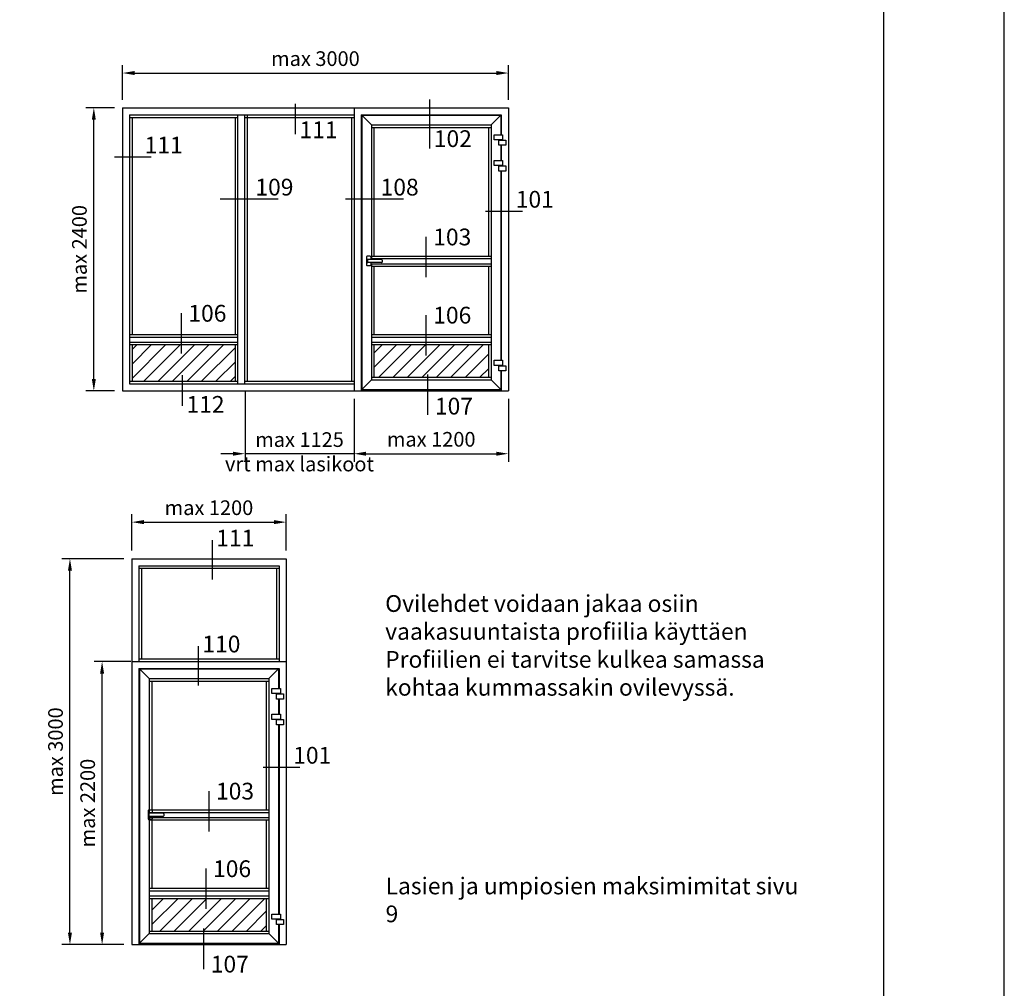
# Model space of a CAD drawing. Units: millimetres. Extents: x 0 to 3510, y 1911 to 3479.
# Drawn here: x 1627 to 1934, y 2916 to 3218 of the extents above; entities that cross this region are included whole.
import ezdxf

# ---------------------------------------------------------------- set-up
doc = ezdxf.new("R2010")
doc.units = ezdxf.units.MM
doc.header["$LTSCALE"] = 2.5
for name, color, linetype in [('A4PURSOM1', 7, 'Continuous'), ('A8TXT', 7, 'Continuous'), ('MITOITUS', 2, 'Continuous'), ('MUOTOVIIVAT', 1, 'Continuous')]:
    doc.layers.add(name, color=color, linetype=linetype)
doc.layers.add('Ei tulosteta', color=7, linetype='Continuous', plot=False)
doc.styles.add('Arial', font='arial.ttf')
doc.styles.get("Standard").update_dxf_attribs({"font": 'arial.ttf'})
doc.dimstyles.new('Kansio 1_25', dxfattribs={"dimscale": 2.5, "dimtxt": 1.823, "dimasz": 1.5, "dimexe": 1, "dimexo": 1, "dimtad": 1, "dimtxsty": 'Standard', "dimcen": 2.5, "dimclrd": 2, "dimclre": 2, "dimclrt": 3, "dimadec": 0, "dimazin": 0, "dimtfac": 1, "dimtix": 1, "dimtmove": 0, "dimatfit": 0, "dimfxl": 1, "dimarcsym": 0})
pattern_1 = [(45, (1443.0476, 3129.189), (-2.245064, 2.245064), [])]

# ---------------------------------------------------------------- blocks, each defined once
blk = doc.blocks.new('pohja')
at = {"layer": 'Ei tulosteta', "color": 250}
blk.add_lwpolyline([(30, 30), (390, 30), (390, 510), (30, 510)], close=True, dxfattribs=at)
at = {"layer": 'MUOTOVIIVAT', "linetype": 'Continuous'}
blk.add_lwpolyline([(0, 594), (0, 0), (420, 0), (420, 594)], close=True, dxfattribs=at)
at = {"color": 1, "style": 'Arial'}
blk.add_attdef('PVM', (172.17, 560.55), '', height=4, dxfattribs=at)
at = {"layer": 'MUOTOVIIVAT', "style": 'Arial'}
for tag, p, height in [('LUOKKA', (304.29, 567.72), 8), ('SIVU', (363.92, 567.72), 10)]:
    blk.add_attdef(tag, p, '', height=height, dxfattribs=at)
blk = doc.blocks.new('*D4')
at = {"layer": 'DEFPOINTS', "color": 0, "transparency": 16777216}
for p in [(1653.09, 3018.11), (1664.52, 3018.11), (1662.32, 2930.07)]:
    blk.add_point(p, dxfattribs=at)
at = {"layer": 'MITOITUS', "color": 2, "lineweight": -2, "transparency": 16777216}
for p, q in [((1662.02, 3018.11), (1650.59, 3018.11)), ((1653.09, 2933.82), (1653.09, 3014.36)), ((1659.82, 2930.07), (1650.59, 2930.07))]:
    blk.add_line(p, q, dxfattribs=at)
at = {"layer": 'MITOITUS', "color": 2, "transparency": 16777216}
for points in [[(1652.46, 3014.36), (1653.71, 3014.36), (1653.09, 3018.11)], [(1652.46, 2933.82), (1653.71, 2933.82), (1653.09, 2930.07)]]:
    blk.add_solid(points, dxfattribs=at)
at = {"layer": 'MITOITUS', "color": 3, "transparency": 16777216, "insert": (1649.2, 2974.09), "char_height": 4.558, "attachment_point": 5, "rotation": 90}
blk.add_mtext('max 2200', dxfattribs=at)
blk = doc.blocks.new('Painike_naama')
at = {"layer": 'A4PURSOM1', "color": 2}
for p, q in [((-3210, 4965.7), (-3210, 4980.7)), ((-3205, 4985.7), (-3100, 4985.7)), ((-3121, 4985.7), (-3121, 5005.2)), ((-3116, 5010.2), (-3094, 5010.2)), ((-3095, 4965.7), (-3095, 4980.7)), ((-3089, 4941.2), (-3089, 5005.2)), ((-3205, 4960.7), (-3100, 4960.7)), ((-3121, 4941.2), (-3121, 4960.7)), ((-3116, 4936.2), (-3094, 4936.2))]:
    blk.add_line(p, q, dxfattribs=at)
for centre, start, end in [((-3205, 4980.7), 90, 180), ((-3116, 5005.2), 90, 180), ((-3100, 4980.7), 0, 90), ((-3094, 5005.2), 0, 90), ((-3205, 4965.7), 180, 270), ((-3116, 4941.2), 180, 270), ((-3100, 4965.7), 270, 360), ((-3094, 4941.2), 270, 0)]:
    blk.add_arc(centre, 5, start, end, dxfattribs=at)
blk = doc.blocks.new('*D3')
at = {"layer": 'DEFPOINTS', "color": 0, "transparency": 16777216}
for p in [(1643.09, 3050.07), (1662.32, 3050.07), (1662.32, 2930.07)]:
    blk.add_point(p, dxfattribs=at)
at = {"layer": 'MITOITUS', "color": 2, "lineweight": -2, "transparency": 16777216}
for p, q in [((1659.82, 3050.07), (1640.59, 3050.07)), ((1643.09, 2933.82), (1643.09, 3046.32)), ((1659.82, 2930.07), (1640.59, 2930.07))]:
    blk.add_line(p, q, dxfattribs=at)
at = {"layer": 'MITOITUS', "color": 2, "transparency": 16777216}
for points in [[(1642.46, 3046.32), (1643.71, 3046.32), (1643.09, 3050.07)], [(1642.46, 2933.82), (1643.71, 2933.82), (1643.09, 2930.07)]]:
    blk.add_solid(points, dxfattribs=at)
at = {"layer": 'MITOITUS', "color": 3, "transparency": 16777216, "insert": (1639.2, 2990.07), "char_height": 4.558, "attachment_point": 5, "rotation": 90}
blk.add_mtext('max 3000', dxfattribs=at)
blk = doc.blocks.new('*D5')
at = {"layer": 'DEFPOINTS', "color": 0, "transparency": 16777216}
for p in [(1710.32, 3061.43), (1662.32, 3050.07), (1710.32, 3050.07)]:
    blk.add_point(p, dxfattribs=at)
at = {"layer": 'MITOITUS', "color": 2, "lineweight": -2, "transparency": 16777216}
for p, q in [((1662.32, 3052.57), (1662.32, 3063.93)), ((1710.32, 3052.57), (1710.32, 3063.93)), ((1666.07, 3061.43), (1706.57, 3061.43))]:
    blk.add_line(p, q, dxfattribs=at)
at = {"layer": 'MITOITUS', "color": 2, "transparency": 16777216}
for points in [[(1666.07, 3062.06), (1666.07, 3060.81), (1662.32, 3061.43)], [(1706.57, 3062.06), (1706.57, 3060.81), (1710.32, 3061.43)]]:
    blk.add_solid(points, dxfattribs=at)
at = {"layer": 'MITOITUS', "color": 3, "transparency": 16777216, "insert": (1686.32, 3065.32), "char_height": 4.558, "attachment_point": 5}
blk.add_mtext('max 1200', dxfattribs=at)
blk = doc.blocks.new('*D671')
at = {"layer": 'DEFPOINTS', "color": 0, "transparency": 16777216}
for p in [(1650.52, 3190.26), (1659.43, 3190.26), (1659.43, 3102.22)]:
    blk.add_point(p, dxfattribs=at)
at = {"layer": 'MITOITUS', "color": 2, "lineweight": -2, "transparency": 16777216}
for p, q in [((1656.93, 3190.26), (1648.02, 3190.26)), ((1650.52, 3105.97), (1650.52, 3186.51)), ((1656.93, 3102.22), (1648.02, 3102.22))]:
    blk.add_line(p, q, dxfattribs=at)
at = {"layer": 'MITOITUS', "color": 2, "transparency": 16777216}
for points in [[(1649.89, 3186.51), (1651.14, 3186.51), (1650.52, 3190.26)], [(1649.89, 3105.97), (1651.14, 3105.97), (1650.52, 3102.22)]]:
    blk.add_solid(points, dxfattribs=at)
at = {"layer": 'MITOITUS', "color": 3, "transparency": 16777216, "insert": (1646.63, 3146.24), "char_height": 4.558, "attachment_point": 5, "rotation": 90}
blk.add_mtext('max 2400', dxfattribs=at)
blk = doc.blocks.new('*D672')
at = {"layer": 'DEFPOINTS', "color": 0, "transparency": 16777216}
for p in [(1731.43, 3102.22), (1779.43, 3102.22), (1779.43, 3082.7)]:
    blk.add_point(p, dxfattribs=at)
at = {"layer": 'MITOITUS', "color": 2, "lineweight": -2, "transparency": 16777216}
for p, q in [((1731.43, 3099.72), (1731.43, 3080.2)), ((1779.43, 3099.72), (1779.43, 3080.2)), ((1735.18, 3082.7), (1775.68, 3082.7))]:
    blk.add_line(p, q, dxfattribs=at)
at = {"layer": 'MITOITUS', "color": 2, "transparency": 16777216}
for points in [[(1735.18, 3083.32), (1735.18, 3082.07), (1731.43, 3082.7)], [(1775.68, 3083.32), (1775.68, 3082.07), (1779.43, 3082.7)]]:
    blk.add_solid(points, dxfattribs=at)
at = {"layer": 'MITOITUS', "color": 3, "transparency": 16777216, "insert": (1755.43, 3086.59), "char_height": 4.558, "attachment_point": 5}
blk.add_mtext('max 1200', dxfattribs=at)
blk = doc.blocks.new('*D673')
at = {"layer": 'DEFPOINTS', "color": 0, "transparency": 16777216}
for p in [(1779.43, 3201.05), (1659.43, 3190.26), (1779.43, 3190.26)]:
    blk.add_point(p, dxfattribs=at)
at = {"layer": 'MITOITUS', "color": 2, "lineweight": -2, "transparency": 16777216}
for p, q in [((1659.43, 3192.76), (1659.43, 3203.55)), ((1779.43, 3192.76), (1779.43, 3203.55)), ((1663.18, 3201.05), (1775.68, 3201.05))]:
    blk.add_line(p, q, dxfattribs=at)
at = {"layer": 'MITOITUS', "color": 2, "transparency": 16777216}
for points in [[(1663.18, 3201.68), (1663.18, 3200.43), (1659.43, 3201.05)], [(1775.68, 3201.68), (1775.68, 3200.43), (1779.43, 3201.05)]]:
    blk.add_solid(points, dxfattribs=at)
at = {"layer": 'MITOITUS', "color": 3, "transparency": 16777216, "insert": (1719.43, 3204.94), "char_height": 4.558, "attachment_point": 5}
blk.add_mtext('max 3000', dxfattribs=at)
blk = doc.blocks.new('*D674')
at = {"layer": 'A4PURSOM1', "color": 2, "lineweight": -2, "transparency": 16777216}
for p, q in [((1697.53, 3101.92), (1697.53, 3080.2)), ((1731.43, 3099.72), (1731.43, 3080.2)), ((1693.78, 3082.7), (1690.03, 3082.7)), ((1731.43, 3082.7), (1697.53, 3082.7)), ((1735.18, 3082.7), (1738.93, 3082.7))]:
    blk.add_line(p, q, dxfattribs=at)
at = {"layer": 'A4PURSOM1', "color": 2, "transparency": 16777216}
for points in [[(1693.78, 3083.32), (1693.78, 3082.07), (1697.53, 3082.7)], [(1735.18, 3083.32), (1735.18, 3082.07), (1731.43, 3082.7)]]:
    blk.add_solid(points, dxfattribs=at)
at = {"layer": 'DEFPOINTS', "color": 0, "transparency": 16777216}
for p in [(1697.53, 3104.42), (1731.43, 3102.22), (1697.53, 3082.7)]:
    blk.add_point(p, dxfattribs=at)
at = {"layer": 'A4PURSOM1', "color": 3, "transparency": 16777216, "insert": (1714.48, 3082.7), "char_height": 4.5575, "attachment_point": 5}
blk.add_mtext('max 1125\\Pvrt max lasikoot', dxfattribs=at)

msp = doc.modelspace()

# ---------------------------------------------------------------- hatches: boundary and pattern name
at = {"layer": 'A4PURSOM1'}
h = msp.add_hatch(dxfattribs=at)
h.set_pattern_fill('ANSI31', color=256, style=0)
h.set_pattern_definition(pattern_1)
h.paths.add_polyline_path([(1662.425, 3116.622), (1662.425, 3105.222), (1694.525, 3105.222), (1694.525, 3116.622)])
h = msp.add_hatch(dxfattribs=at)
h.set_pattern_fill('ANSI31', color=256, style=0)
h.set_pattern_definition(pattern_1)
h.paths.add_polyline_path([(1737.625, 3116.622), (1737.625, 3106.462), (1773.225, 3106.462), (1773.225, 3116.622)])
h = msp.add_hatch(dxfattribs=at)
h.set_pattern_fill('ANSI31', color=256, style=0)
h.set_pattern_definition([(45, (1443.0476, 3128.389), (-2.245064, 2.245064), [])])
h.paths.add_polyline_path([(1704.123, 2934.308), (1704.123, 2944.468), (1668.523, 2944.468), (1668.523, 2934.308)])

# ---------------------------------------------------------------- linework, layer by layer
at = {"color": 2}
for p, q in [((1713.259, 3182.018), (1713.259, 3191.497)), ((1755.032, 3177.635), (1755.032, 3192.816)), ((1656.952, 3174.984), (1668.392, 3174.984)), ((1689.799, 3161.921), (1707.874, 3161.921)), ((1728.74, 3161.921), (1746.815, 3161.921)), ((1772.357, 3158.136), (1783.797, 3158.136)), ((1753.898, 3137.567), (1753.898, 3150.11)), ((1677.756, 3113.837), (1677.756, 3126.38)), ((1753.898, 3113.258), (1753.898, 3125.802)), ((1678.129, 3097.61), (1678.129, 3107.09)), ((1754.421, 3094.77), (1754.421, 3107.313)), ((1687.394, 3043.591), (1687.394, 3055.822)), ((1683.062, 3010.649), (1683.062, 3022.881)), ((1703.157, 2985.287), (1714.597, 2985.287)), ((1686.347, 2965.279), (1686.347, 2977.823)), ((1685.435, 2941.152), (1685.435, 2953.696)), ((1684.724, 2922.496), (1684.724, 2935.04))]:
    msp.add_line(p, q, dxfattribs=at)
at = {"layer": 'A4PURSOM1', "color": 2}
for p, q in [((1659.425, 3190.262), (1659.425, 3102.222)), ((1659.425, 3190.262), (1659.425, 3102.222)), ((1659.425, 3190.262), (1779.425, 3190.262)), ((1731.425, 3190.262), (1731.425, 3102.222)), ((1779.425, 3190.262), (1779.425, 3102.222)), ((1661.625, 3188.062), (1661.625, 3104.422)), ((1661.625, 3188.062), (1731.425, 3188.062)), ((1661.625, 3187.262), (1695.325, 3187.262)), ((1662.425, 3187.262), (1662.425, 3119.782)), ((1694.525, 3119.782), (1694.525, 3187.262)), ((1695.325, 3104.422), (1695.325, 3188.062)), ((1697.525, 3104.422), (1697.525, 3188.062)), ((1697.525, 3187.262), (1731.425, 3187.262)), ((1698.325, 3105.222), (1698.325, 3188.062)), ((1730.625, 3187.262), (1730.625, 3105.222)), ((1733.625, 3188.062), (1733.625, 3102.222)), ((1733.625, 3188.062), (1777.225, 3188.062)), ((1733.825, 3187.942), (1733.825, 3102.662)), ((1733.825, 3187.942), (1777.025, 3187.942)), ((1733.825, 3187.942), (1736.825, 3184.942)), ((1777.025, 3187.942), (1774.025, 3184.942)), ((1777.025, 3187.942), (1777.025, 3181.862)), ((1777.025, 3187.942), (1777.025, 3182.437)), ((1777.225, 3188.062), (1777.225, 3181.862)), ((1736.825, 3184.942), (1736.825, 3143.342)), ((1736.825, 3184.942), (1774.025, 3184.942)), ((1736.825, 3184.142), (1774.025, 3184.142)), ((1737.625, 3184.142), (1737.625, 3144.142)), ((1773.225, 3184.142), (1773.225, 3144.142)), ((1774.025, 3184.942), (1774.025, 3105.662)), ((1777.025, 3180.262), (1777.025, 3180.182)), ((1777.025, 3178.582), (1777.025, 3173.862)), ((1777.225, 3180.262), (1777.225, 3180.182)), ((1777.225, 3178.582), (1777.225, 3173.862)), ((1777.025, 3172.262), (1777.025, 3172.182)), ((1777.225, 3172.262), (1777.225, 3172.182)), ((1777.025, 3170.582), (1777.025, 3111.742)), ((1777.225, 3170.582), (1777.225, 3111.742)), ((1736.825, 3144.142), (1774.025, 3144.142)), ((1736.825, 3143.342), (1774.025, 3143.342)), ((1736.825, 3141.782), (1774.025, 3141.782)), ((1736.825, 3141.782), (1736.825, 3105.662)), ((1736.825, 3140.982), (1774.025, 3140.982)), ((1737.625, 3140.982), (1737.625, 3119.782)), ((1773.225, 3140.982), (1773.225, 3119.782)), ((1661.625, 3119.782), (1695.325, 3119.782)), ((1661.625, 3118.982), (1695.325, 3118.982)), ((1661.625, 3117.422), (1695.325, 3117.422)), ((1736.825, 3119.782), (1774.025, 3119.782)), ((1736.825, 3118.982), (1774.025, 3118.982)), ((1736.825, 3117.422), (1774.025, 3117.422)), ((1661.625, 3116.622), (1695.325, 3116.622)), ((1662.425, 3116.622), (1662.425, 3105.222)), ((1694.525, 3105.222), (1694.525, 3116.622)), ((1736.825, 3116.622), (1774.025, 3116.622)), ((1737.625, 3116.622), (1737.625, 3106.462)), ((1773.225, 3116.622), (1773.225, 3106.462)), ((1777.025, 3110.142), (1777.025, 3110.062)), ((1777.025, 3108.462), (1777.025, 3102.662)), ((1777.225, 3110.142), (1777.225, 3110.062)), ((1777.225, 3108.462), (1777.225, 3102.222)), ((1661.625, 3105.222), (1695.325, 3105.222)), ((1697.525, 3105.222), (1731.425, 3105.222)), ((1733.825, 3102.662), (1736.825, 3105.662)), ((1736.825, 3106.462), (1774.025, 3106.462)), ((1736.825, 3105.662), (1774.025, 3105.662)), ((1777.025, 3102.662), (1774.025, 3105.662)), ((1659.425, 3102.222), (1779.425, 3102.222)), ((1661.625, 3104.422), (1731.425, 3104.422)), ((1661.625, 3102.222), (1777.225, 3102.222)), ((1733.825, 3102.662), (1777.025, 3102.662)), ((1662.323, 3050.068), (1710.323, 3050.068)), ((1662.323, 3050.068), (1662.323, 2930.068)), ((1710.323, 3050.068), (1710.323, 2930.068)), ((1664.523, 3047.868), (1708.123, 3047.868)), ((1664.523, 3047.868), (1664.523, 3018.108)), ((1664.523, 3047.068), (1708.123, 3047.068)), ((1665.323, 3047.068), (1665.323, 3018.908)), ((1707.323, 3047.068), (1707.323, 3018.908)), ((1708.123, 3047.868), (1708.123, 3018.108)), ((1664.523, 3018.908), (1708.123, 3018.908)), ((1662.323, 3018.108), (1710.323, 3018.108)), ((1664.523, 3015.908), (1708.123, 3015.908)), ((1664.523, 3015.908), (1664.523, 2930.068)), ((1664.723, 3015.788), (1667.723, 3012.788)), ((1664.723, 3015.788), (1707.923, 3015.788)), ((1664.723, 3015.788), (1664.723, 2930.508)), ((1707.923, 3015.788), (1704.923, 3012.788)), ((1707.923, 3015.788), (1707.923, 3010.283)), ((1707.923, 3015.788), (1707.923, 3009.708)), ((1708.123, 3015.908), (1708.123, 3009.708)), ((1667.723, 3012.788), (1704.923, 3012.788)), ((1667.723, 3012.788), (1667.723, 2971.188)), ((1704.923, 3012.788), (1704.923, 2933.508)), ((1667.723, 3011.988), (1704.923, 3011.988)), ((1668.523, 3011.988), (1668.523, 2971.988)), ((1704.123, 3011.988), (1704.123, 2971.988)), ((1707.923, 3008.108), (1707.923, 3008.028)), ((1708.123, 3008.108), (1708.123, 3008.028)), ((1707.923, 3006.428), (1707.923, 3001.708)), ((1708.123, 3006.428), (1708.123, 3001.708)), ((1707.923, 3000.108), (1707.923, 3000.028)), ((1707.923, 2998.428), (1707.923, 2939.588)), ((1708.123, 3000.108), (1708.123, 3000.028)), ((1708.123, 2998.428), (1708.123, 2939.588)), ((1667.723, 2971.988), (1704.923, 2971.988)), ((1667.723, 2971.188), (1704.923, 2971.188)), ((1667.723, 2969.628), (1667.723, 2933.508)), ((1667.723, 2969.628), (1704.923, 2969.628)), ((1667.723, 2968.828), (1704.923, 2968.828)), ((1668.523, 2968.828), (1668.523, 2947.628)), ((1704.123, 2968.828), (1704.123, 2947.628)), ((1667.723, 2947.628), (1704.923, 2947.628)), ((1667.723, 2946.828), (1704.923, 2946.828)), ((1667.723, 2945.268), (1704.923, 2945.268)), ((1667.723, 2944.468), (1704.923, 2944.468)), ((1668.523, 2944.468), (1668.523, 2934.308)), ((1704.123, 2944.468), (1704.123, 2934.308)), ((1707.923, 2937.988), (1707.923, 2937.908)), ((1707.923, 2936.308), (1707.923, 2930.508)), ((1708.123, 2937.988), (1708.123, 2937.908)), ((1708.123, 2936.308), (1708.123, 2930.068)), ((1664.723, 2930.508), (1667.723, 2933.508)), ((1667.723, 2934.308), (1704.923, 2934.308)), ((1667.723, 2933.508), (1704.923, 2933.508)), ((1707.923, 2930.508), (1704.923, 2933.508)), ((1662.323, 2930.068), (1710.323, 2930.068)), ((1664.723, 2930.508), (1707.923, 2930.508))]:
    msp.add_line(p, q, dxfattribs=at)
for points in [[(1777.625, 3180.262), (1774.965, 3180.262), (1774.965, 3181.862), (1777.625, 3181.862)], [(1778.625, 3178.582), (1776.425, 3178.582), (1776.425, 3180.182), (1778.625, 3180.182)], [(1777.625, 3172.262), (1774.965, 3172.262), (1774.965, 3173.862), (1777.625, 3173.862)], [(1778.625, 3170.582), (1776.425, 3170.582), (1776.425, 3172.182), (1778.625, 3172.182)], [(1777.625, 3110.142), (1774.965, 3110.142), (1774.965, 3111.742), (1777.625, 3111.742)], [(1778.625, 3108.462), (1776.425, 3108.462), (1776.425, 3110.062), (1778.625, 3110.062)], [(1708.523, 3008.108), (1705.863, 3008.108), (1705.863, 3009.708), (1708.523, 3009.708)], [(1709.523, 3006.428), (1707.323, 3006.428), (1707.323, 3008.028), (1709.523, 3008.028)], [(1708.523, 3000.108), (1705.863, 3000.108), (1705.863, 3001.708), (1708.523, 3001.708)], [(1709.523, 2998.428), (1707.323, 2998.428), (1707.323, 3000.028), (1709.523, 3000.028)], [(1708.523, 2937.988), (1705.863, 2937.988), (1705.863, 2939.588), (1708.523, 2939.588)], [(1709.523, 2936.308), (1707.323, 2936.308), (1707.323, 2937.908), (1709.523, 2937.908)]]:
    msp.add_lwpolyline(points, close=True, dxfattribs=at)

# ---------------------------------------------------------------- block references
at = {"xscale": 1.25, "yscale": 1.25, "zscale": 1.25}
msp.add_blockref('pohja', (1408.631, 2736.411), dxfattribs=at)
at = {"layer": 'A4PURSOM1', "color": 3, "xscale": 0.04, "yscale": 0.04, "zscale": 0.04, "rotation": 180}
for p in [(1611.765, 3341.531), (1543.863, 3169.377)]:
    msp.add_blockref('Painike_naama', p, dxfattribs=at)

# ---------------------------------------------------------------- texts
at = {"layer": 'A8TXT', "color": 3}
for s, p in [('111', (1714.463, 3180.787)), ('111', (1666.319, 3176.037)), ('102', (1756.236, 3178.046)), ('109', (1700.758, 3162.974)), ('108', (1739.699, 3162.974)), ('101', (1781.724, 3159.189)), ('103', (1756.06, 3147.478)), ('106', (1679.918, 3123.748)), ('106', (1756.06, 3123.169)), ('112', (1679.333, 3095.431)), ('107', (1756.583, 3094.888)), ('111', (1688.599, 3053.866)), ('110', (1684.266, 3020.925)), ('101', (1712.524, 2986.34)), ('103', (1688.509, 2975.19)), ('106', (1687.597, 2951.063)), ('107', (1686.886, 2921.401))]:
    msp.add_text(s, height=5.21, dxfattribs=at).set_placement(p)
at = {"layer": 'Ei tulosteta', "color": 3, "char_height": 5.21, "width": 130.2809, "attachment_point": 1}
for s, insert in [('Ovilehdet voidaan jakaa osiin vaakasuuntaista profiilia käyttäen\\PProfiilien ei tarvitse kulkea samassa kohtaa kummassakin ovilevyssä.', (1741.118, 3038.732)), ('Lasien ja umpiosien maksimimitat sivu 9', (1741.236, 2950.928))]:
    msp.add_mtext(s, dxfattribs=dict(at, insert=insert))

# ---------------------------------------------------------------- dimensions: what is measured, and where the dimension line sits
at = {"layer": 'A4PURSOM1'}
dim = msp.add_linear_dim(base=(1697.525, 3082.698), p1=(1731.425, 3102.222), p2=(1697.525, 3104.422), text='max 1125\\Pvrt max lasikoot', dimstyle='Kansio 1_25', override={"dimtad": 0}, dxfattribs=at)
dim.commit()
dim.dimension.update_dxf_attribs({"geometry": '*D674', "text_midpoint": (1714.475, 3082.698)})
at = {"layer": 'MITOITUS', "color": 2}
for base, p1, p2, text, picture, middle in [((1779.425, 3201.052), (1659.425, 3190.262), (1779.425, 3190.262), 'max 3000', '*D673', (1719.425, 3204.943)), ((1779.425, 3082.698), (1731.425, 3102.222), (1779.425, 3102.222), 'max 1200', '*D672', (1755.425, 3086.588)), ((1710.323, 3061.435), (1662.323, 3050.068), (1710.323, 3050.068), 'max 1200', '*D5', (1686.323, 3065.324))]:
    dim = msp.add_linear_dim(base=base, p1=p1, p2=p2, text=text, dimstyle='Kansio 1_25', dxfattribs=at)
    dim.commit()
    dim.dimension.update_dxf_attribs({"geometry": picture, "text_midpoint": middle})
for base, p1, p2, text, picture, middle in [((1650.516, 3190.262), (1659.425, 3102.222), (1659.425, 3190.262), 'max 2400', '*D671', (1646.627, 3146.242)), ((1643.089, 3050.068), (1662.323, 2930.068), (1662.323, 3050.068), 'max 3000', '*D3', (1639.198, 2990.068)), ((1653.089, 3018.108), (1662.323, 2930.068), (1664.523, 3018.108), 'max 2200', '*D4', (1649.2, 2974.088))]:
    dim = msp.add_linear_dim(base=base, p1=p1, p2=p2, angle=90, text=text, dimstyle='Kansio 1_25', dxfattribs=at)
    dim.commit()
    dim.dimension.update_dxf_attribs({"geometry": picture, "text_midpoint": middle})

doc.saveas('drawing.dxf')
